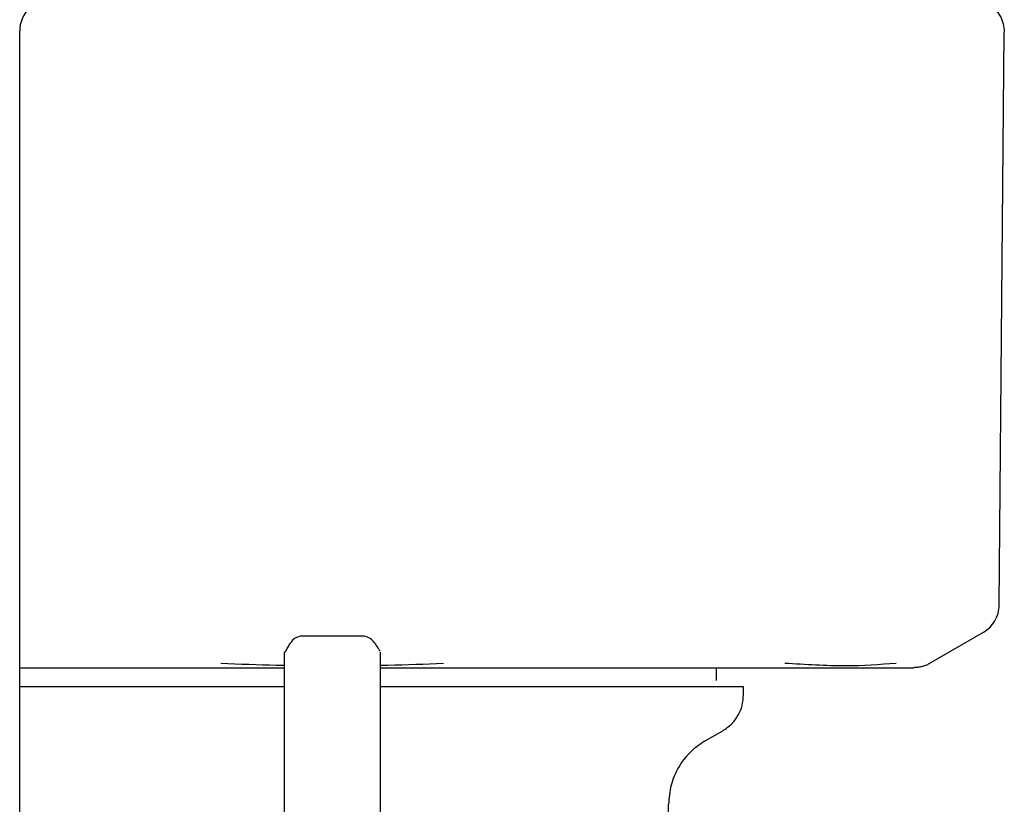
# Model space of a CAD drawing. Units: inches. Extents: x 0.4 to 16.6, y 0.2 to 10.8.
# Drawn here: x 11.6 to 11.7, y 5.8 to 5.8 of the extents above; entities that cross this region are included whole.
import ezdxf

# ---------------------------------------------------------------- set-up
doc = ezdxf.new("R2010")
doc.units = ezdxf.units.IN
doc.header["$MEASUREMENT"] = 0

msp = doc.modelspace()

# ---------------------------------------------------------------- linework, layer by layer
at = {"color": 7, "linetype": 'Continuous', "lineweight": 25}
for p, q in [((11.605029, 5.758482), (11.605029, 5.828228)), ((11.605029, 5.758482), (11.605029, 5.828228)), ((11.665504, 5.792793), (11.665812, 5.828145)), ((11.626289, 5.790866), (11.622352, 5.790866)), ((11.661175, 5.789174), (11.664521, 5.791106)), ((11.605029, 5.788922), (11.606376, 5.788922)), ((11.648041, 5.788134), (11.648041, 5.788922)), ((11.621368, 5.785085), (11.621368, 5.787698)), ((11.649714, 5.787249), (11.649714, 5.78774)), ((11.627273, 5.786505), (11.627273, 5.784296)), ((11.621368, 5.781649), (11.621368, 5.785085)), ((11.647352, 5.784408), (11.648435, 5.785033)), ((11.627273, 5.784296), (11.627273, 5.781649)), ((11.621368, 5.777598), (11.621368, 5.781649)), ((11.627273, 5.781649), (11.627273, 5.777598)), ((11.645088, 5.77175), (11.645088, 5.780487))]:
    msp.add_line(p, q, dxfattribs=at)
msp.add_arc((11.606998, 5.828228), 0.001969, 135, 180, dxfattribs=at)
for points, knots in [([(11.664828, 5.829867), (11.664971, 5.82977), (11.665255, 5.829575), (11.665565, 5.829156), (11.665773, 5.828678), (11.665799, 5.828334), (11.665812, 5.828162)], [0, 0, 0, 0, 0.250018, 0.5, 0.749982, 1, 1, 1, 1]), ([(11.665812, 5.828162), (11.665812, 5.828159), (11.665812, 5.828153), (11.665812, 5.828148), (11.665812, 5.828145)], [0, 0, 0, 0, 0.56, 1, 1, 1, 1]), ([(11.66452, 5.791105), (11.664659, 5.7912), (11.664941, 5.791392), (11.665253, 5.791808), (11.665462, 5.792285), (11.66549, 5.792625), (11.665504, 5.792793)], [0, 0, 0, 0, 0.245819, 0.5, 0.754181, 1, 1, 1, 1]), ([(11.622352, 5.790866), (11.6222, 5.790827), (11.621992, 5.790773), (11.621723, 5.790432), (11.621603, 5.79024), (11.621545, 5.790135), (11.621505, 5.790058), (11.621486, 5.790023), (11.621474, 5.789999), (11.621463, 5.789977), (11.621452, 5.789957), (11.621443, 5.78994), (11.621431, 5.789917), (11.621418, 5.789896), (11.6214, 5.789872), (11.621377, 5.789863), (11.621371, 5.789914), (11.62137, 5.789903), (11.62137, 5.789898)], [0, 0, 0, 0, 0.348213, 0.475746, 0.521093, 0.552344, 0.562834, 0.567057, 0.570863, 0.574587, 0.578615, 0.583279, 0.588818, 0.603106, 0.622328, 0.677439, 0.864257, 1, 1, 1, 1]), ([(11.627269, 5.789942), (11.627268, 5.789948), (11.627267, 5.78997), (11.62726, 5.789959), (11.627229, 5.790003), (11.627205, 5.790042), (11.627178, 5.79009), (11.627162, 5.790118), (11.62715, 5.790139), (11.627137, 5.790161), (11.627118, 5.790194), (11.627076, 5.790263), (11.626996, 5.790384), (11.626882, 5.790531), (11.626619, 5.790799), (11.626433, 5.790837), (11.626289, 5.790866)], [0, 0, 0, 0, 0.087139, 0.290369, 0.351886, 0.390775, 0.403385, 0.408525, 0.413227, 0.417824, 0.422647, 0.433907, 0.46606, 0.540573, 0.643002, 1, 1, 1, 1]), ([(11.627273, 5.789887), (11.627273, 5.789857), (11.627273, 5.789804), (11.627273, 5.789428), (11.627273, 5.788634), (11.627273, 5.787441), (11.627273, 5.786505)], [0, 0, 0, 0, 0.212887, 0.385803, 0.51866, 1, 1, 1, 1]), ([(11.621368, 5.78906), (11.621208, 5.789062), (11.619898, 5.789072), (11.618594, 5.789132), (11.617449, 5.789185)], [0, 0, 0, 0, 0.122217, 1, 1, 1, 1]), ([(11.631192, 5.789185), (11.630049, 5.789133), (11.628745, 5.789072), (11.627435, 5.789062), (11.627273, 5.789061)], [0, 0, 0, 0, 0.876065, 1, 1, 1, 1]), ([(11.659131, 5.789185), (11.658122, 5.789109), (11.656102, 5.788956), (11.653541, 5.789109), (11.652259, 5.789185)], [0, 0, 0, 0, 0.499601, 1, 1, 1, 1]), ([(11.660726, 5.78899), (11.660808, 5.789015), (11.660971, 5.789065), (11.661121, 5.789146), (11.661195, 5.789185)], [0, 0, 0, 0, 0.506451, 1, 1, 1, 1]), ([(11.606376, 5.788922), (11.60685, 5.788922), (11.607797, 5.788922), (11.609694, 5.788922), (11.612089, 5.788922), (11.615262, 5.788922), (11.618365, 5.788922), (11.620501, 5.788922), (11.621368, 5.788922)], [0, 0, 0, 0, 0.102963, 0.205751, 0.399662, 0.593452, 0.835159, 1, 1, 1, 1]), ([(11.627273, 5.788922), (11.627505, 5.788922), (11.628691, 5.788922), (11.630816, 5.788922), (11.633448, 5.788922), (11.63586, 5.788922), (11.638054, 5.788922), (11.639836, 5.788922), (11.641234, 5.788922), (11.641921, 5.788922), (11.642265, 5.788922)], [0, 0, 0, 0, 0.044022, 0.225327, 0.406606, 0.55469, 0.702437, 0.85048, 0.925166, 1, 1, 1, 1]), ([(11.642265, 5.788922), (11.642994, 5.788922), (11.644449, 5.788922), (11.646506, 5.788922), (11.648028, 5.788922), (11.649077, 5.788922), (11.649491, 5.788922), (11.649698, 5.788922)], [0, 0, 0, 0, 0.271776, 0.542782, 0.814394, 0.907154, 1, 1, 1, 1]), ([(11.649698, 5.788922), (11.649967, 5.788922), (11.650645, 5.788922), (11.652005, 5.788922), (11.653706, 5.788922), (11.654836, 5.788922), (11.655402, 5.788922)], [0, 0, 0, 0, 0.122512, 0.308923, 0.654246, 1, 1, 1, 1]), ([(11.655402, 5.788922), (11.656004, 5.788922), (11.657101, 5.788922), (11.65823, 5.788922), (11.658867, 5.788922), (11.659222, 5.788922), (11.65936, 5.788922), (11.659424, 5.788922), (11.659425, 5.788922), (11.659426, 5.788922), (11.659434, 5.788922), (11.659498, 5.788922), (11.659989, 5.788922), (11.660106, 5.788922), (11.66021, 5.788922)], [0, 0, 0, 0, 0.202741, 0.369495, 0.500161, 0.55003, 0.599828, 0.59983, 0.599841, 0.599927, 0.600614, 0.606113, 0.650046, 1, 1, 1, 1]), ([(11.660726, 5.78899), (11.66064, 5.78897), (11.660469, 5.78893), (11.660292, 5.788924), (11.660204, 5.788922)], [0, 0, 0, 0, 0.497794, 1, 1, 1, 1]), ([(11.621367, 5.78774), (11.621046, 5.78774), (11.620401, 5.78774), (11.619438, 5.78774), (11.618157, 5.78774), (11.616578, 5.78774), (11.614728, 5.78774), (11.612936, 5.78774), (11.6115, 5.78774), (11.61039, 5.78774), (11.609579, 5.78774), (11.608791, 5.78774), (11.608025, 5.78774), (11.607037, 5.78774), (11.606015, 5.78774), (11.605309, 5.78774), (11.605029, 5.78774)], [0, 0, 0, 0, 0.051077, 0.102865, 0.154653, 0.258286, 0.361921, 0.465554, 0.569188, 0.620976, 0.672764, 0.724552, 0.776339, 0.828127, 0.931761, 1, 1, 1, 1]), ([(11.649713, 5.78774), (11.649713, 5.78774), (11.649712, 5.78774), (11.649682, 5.78774), (11.649622, 5.78774), (11.649538, 5.78774), (11.649387, 5.78774), (11.649078, 5.78774), (11.648557, 5.78774), (11.648003, 5.78774), (11.647554, 5.78774), (11.647211, 5.78774), (11.646847, 5.78774), (11.646219, 5.78774), (11.645525, 5.78774), (11.644579, 5.78774), (11.643556, 5.78774), (11.642213, 5.78774), (11.640763, 5.78774), (11.639214, 5.78774), (11.637849, 5.78774), (11.636718, 5.78774), (11.635852, 5.78774), (11.634968, 5.78774), (11.634068, 5.78774), (11.632849, 5.78774), (11.631291, 5.78774), (11.629857, 5.78774), (11.628731, 5.78774), (11.628032, 5.78774), (11.62749, 5.78774), (11.627273, 5.78774)], [0, 0, 0, 0, 0.010941, 0.037544, 0.064148, 0.077447, 0.104051, 0.157287, 0.210524, 0.26376, 0.290364, 0.303664, 0.330267, 0.35687, 0.410107, 0.43671, 0.489947, 0.543183, 0.59642, 0.649657, 0.702893, 0.729497, 0.7561, 0.782703, 0.809307, 0.83591, 0.889147, 0.942383, 0.955683, 0.982286, 1, 1, 1, 1]), ([(11.648435, 5.785033), (11.64862, 5.78516), (11.648989, 5.785413), (11.649394, 5.785957), (11.649663, 5.786579), (11.649697, 5.787026), (11.649714, 5.787249)], [0, 0, 0, 0, 0.249999, 0.499988, 0.749989, 1, 1, 1, 1]), ([(11.647352, 5.784408), (11.647025, 5.784184), (11.64637, 5.783737), (11.645656, 5.782773), (11.645177, 5.781673), (11.645118, 5.780883), (11.645088, 5.780487)], [0, 0, 0, 0, 0.250009, 0.499987, 0.74998, 1, 1, 1, 1])]:
    msp.add_open_spline(points, degree=3, knots=knots, dxfattribs=at)
msp.add_open_spline([(11.621368, 5.787698), (11.621368, 5.788332), (11.621368, 5.789601), (11.621368, 5.789792), (11.621368, 5.789887)], degree=3, dxfattribs=at)

doc.saveas('drawing.dxf')
